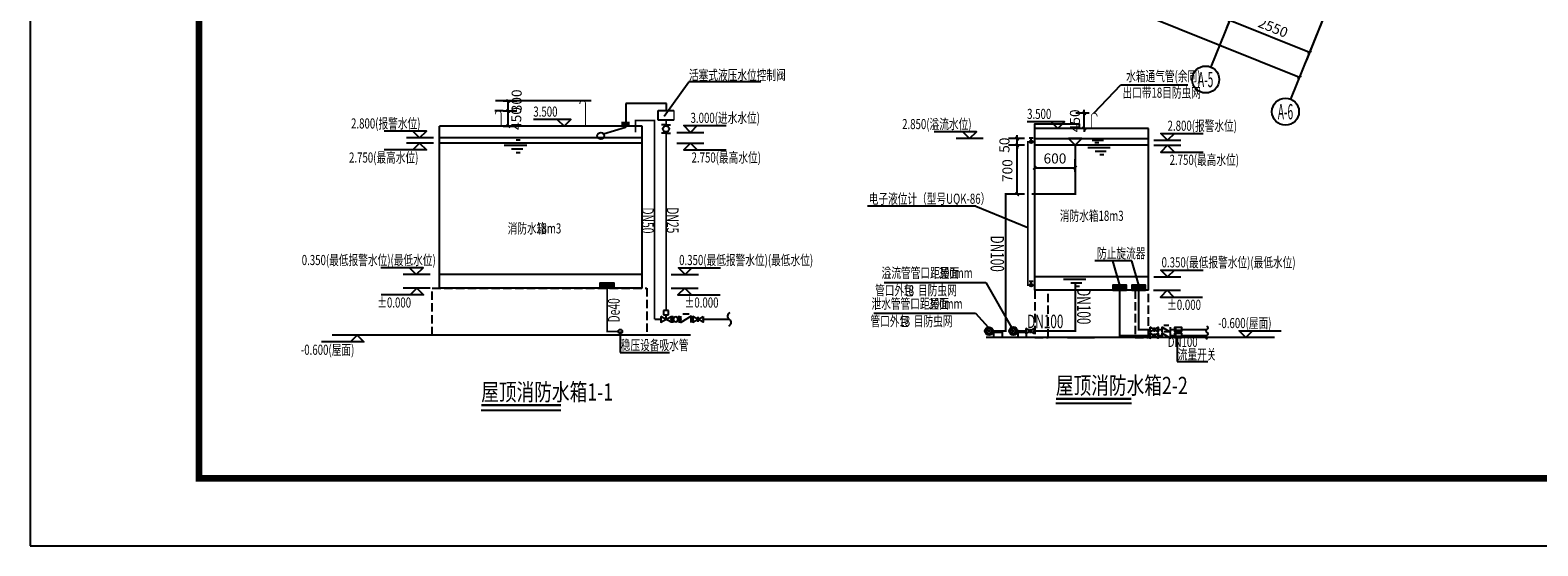
# Model space of a CAD drawing. Extents: x 504893 to 934888, y -192339 to 548923.
# Drawn here: x 675667 to 720311, y 26475 to 41766 of the extents above; entities that cross this region are included whole.
import ezdxf
from ezdxf.enums import TextEntityAlignment as Align

# ---------------------------------------------------------------- set-up
doc = ezdxf.new("R2010")
doc.units = 0
doc.header["$LTSCALE"] = 1000
doc.header["$MEASUREMENT"] = 0
doc.linetypes.add('CONTINOUS', pattern=[0])
doc.linetypes.add('DASH', pattern=[0.35, 0.25, -0.1])
for name, color, linetype in [('AXIS', 3, 'Continuous'), ('AXIS_TEXT', 7, 'Continuous'), ('EQUIP_污水', 7, 'Continuous'), ('EQUIP_消火栓', 7, 'Continuous'), ('EQUIP_管件', 7, 'Continuous'), ('EQUIP_阀门', 7, 'Continuous'), ('P_LS_', 6, 'Continuous'), ('P_PS_GJ', 7, 'Continuous'), ('P_PS_GJ_BZ', 3, 'Continuous'), ('PIPE-废水', 31, 'DASH'), ('PIPE-给水', 3, 'Continuous'), ('PUB_TITLE', 4, 'Continuous'), ('TEXT_废水', 7, 'Continuous'), ('TEXT_给水', 7, 'Continuous'), ('TWT_DIM', 3, 'Continuous'), ('TWT_LEAD', 3, 'Continuous'), ('TWT_SYMB', 3, 'Continuous'), ('VALVE_喷淋', 7, 'Continuous'), ('VALVE_给水', 7, 'Continuous'), ('VPIPE-喷淋', 6, 'Continuous'), ('WALL', 2, 'Continuous'), ('单线', 255, 'CONTINOUS')]:
    doc.layers.add(name, color=color, linetype=linetype)
doc.styles.add('_TCH_AXIS', font='COMPLEX', dxfattribs={"bigfont": 'GBCBIG'})
doc.styles.add('_TCH_DIM_T3', font='SIMPLEX', dxfattribs={"width": 0.705882, "bigfont": 'GBCBIG'})
doc.styles.add('_TWT_PIPEDN', font='SIMPLEX', dxfattribs={"width": 0.8, "height": 3.5, "bigfont": 'HZTXT'})
doc.styles.add('_TWT_WELL', font='SIMPLEX', dxfattribs={"width": 0.8, "height": 3.5, "bigfont": 'HZTXT'})
doc.styles.add('COMPLEX', font='COMPLEX')
doc.styles.add('HZ', font='txt', dxfattribs={"width": 0.7, "height": 5, "bigfont": 'STF:宋体'})
doc.styles.add('SDBZ', font='romand.shx', dxfattribs={"width": 0.7, "bigfont": 'hztxt.shx'})
doc.dimstyles.new('_TCH_ARCH&&100', dxfattribs={"dimtxt": 297.5, "dimasz": 100, "dimexe": 250, "dimexo": 300, "dimgap": 126.25, "dimtad": 1, "dimdec": 0, "dimzin": 0, "dimdsep": 46, "dimtxsty": '_TCH_DIM_T3', "dimblk": 'ARCHTICK', "dimcen": 0.09, "dimclrt": 7, "dimazin": 2, "dimtfac": 1, "dimtdec": 0, "dimtix": 1, "dimtmove": 2, "dimatfit": 3, "dimfxl": 0, "dimtolj": 1, "dimtzin": 0, "dimarcsym": 0})

# ---------------------------------------------------------------- blocks, each defined once
blk = doc.blocks.new('_ArchTick')
at = {"color": 0, "linetype": 'ByBlock', "const_width": 0.4}
blk.add_lwpolyline([(-0.5, -0.5), (0.5, 0.5)], dxfattribs=at)
blk = doc.blocks.new('*D471')
at = {"layer": 'Defpoints', "color": 0, "transparency": 16777216}
for p in [(689374, 39370, 120), (689823, 39370), (689374, 38920, 120)]:
    blk.add_point(p, dxfattribs=at)
at = {"layer": 'TWT_DIM', "color": 0, "lineweight": -2, "transparency": 16777216}
for p, q in [((689674, 39370), (690073, 39370)), ((689823, 38920), (689823, 39370)), ((689674, 38920), (690073, 38920))]:
    blk.add_line(p, q, dxfattribs=at)
at = {"layer": 'TWT_DIM', "color": 0, "lineweight": -2, "transparency": 16777216, "xscale": 100, "yscale": 100, "zscale": 100}
for p, rotation in [((689823, 39370), 90), ((689823, 38920), 270)]:
    blk.add_blockref('_ArchTick', p, dxfattribs=dict(at, rotation=rotation))
at = {"layer": 'TWT_DIM', "color": 7, "transparency": 16777216, "insert": (690061, 39145), "char_height": 297.5, "attachment_point": 5, "rotation": 90, "style": '_TCH_DIM_T3'}
blk.add_mtext('\\A1;450', dxfattribs=at)
blk = doc.blocks.new('*D472')
at = {"layer": 'Defpoints', "color": 0, "transparency": 16777216}
for p in [(689374, 39669, 120), (689374, 39370, 120), (689823, 39669)]:
    blk.add_point(p, dxfattribs=at)
at = {"layer": 'TWT_DIM', "color": 0, "lineweight": -2, "transparency": 16777216}
for p, q in [((689674, 39669), (690073, 39669)), ((689674, 39370), (690073, 39370)), ((689823, 39370), (689823, 39669))]:
    blk.add_line(p, q, dxfattribs=at)
at = {"layer": 'TWT_DIM', "color": 0, "lineweight": -2, "transparency": 16777216, "xscale": 100, "yscale": 100, "zscale": 100}
for p, rotation in [((689823, 39669), 90), ((689823, 39370), 270)]:
    blk.add_blockref('_ArchTick', p, dxfattribs=dict(at, rotation=rotation))
at = {"layer": 'TWT_DIM', "color": 7, "transparency": 16777216, "insert": (690073, 39669), "char_height": 297.5, "attachment_point": 5, "rotation": 90, "style": '_TCH_DIM_T3'}
blk.add_mtext('\\A1;300', dxfattribs=at)
blk = doc.blocks.new('$TwtSys$00000133')
for p, q in [((28, 3), (-130, 161)), ((-129, 101), (32, 263)), ((-94, 39), (94, 228)), ((94, 39), (-94, 228)), ((129, 101), (-32, 263)), ((-28, 3), (130, 161))]:
    blk.add_line(p, q)
blk.add_circle((0, 133), 133)
blk = doc.blocks.new('*D473')
at = {"layer": 'Defpoints', "color": 0, "transparency": 16777216}
for p in [(704891, 38351), (705412, 38351, 120), (705412, 36901, 120)]:
    blk.add_point(p, dxfattribs=at)
at = {"layer": 'TWT_DIM', "color": 0, "lineweight": -2, "transparency": 16777216}
for p, q in [((705112, 38351), (704641, 38351)), ((704891, 36901), (704891, 38351)), ((705112, 36901), (704641, 36901))]:
    blk.add_line(p, q, dxfattribs=at)
at = {"layer": 'TWT_DIM', "color": 0, "lineweight": -2, "transparency": 16777216, "xscale": 100, "yscale": 100, "zscale": 100}
for p, rotation in [((704891, 38351), 90), ((704891, 36901), 270)]:
    blk.add_blockref('_ArchTick', p, dxfattribs=dict(at, rotation=rotation))
at = {"layer": 'TWT_DIM', "color": 7, "transparency": 16777216, "insert": (704604, 37601), "char_height": 297.5, "attachment_point": 5, "rotation": 90, "style": '_TCH_DIM_T3'}
blk.add_mtext('\\A1;700', dxfattribs=at)
blk = doc.blocks.new('*D474')
at = {"layer": 'Defpoints', "color": 0, "transparency": 16777216}
for p in [(704891, 38551), (705412, 38551, 120), (705412, 38351, 120)]:
    blk.add_point(p, dxfattribs=at)
at = {"layer": 'TWT_DIM', "color": 0, "lineweight": -2, "transparency": 16777216}
for p, q in [((705112, 38551), (704641, 38551)), ((704891, 38551), (704891, 38651)), ((704891, 38351), (704891, 38551)), ((705112, 38351), (704641, 38351)), ((704891, 38351), (704891, 38251))]:
    blk.add_line(p, q, dxfattribs=at)
at = {"layer": 'TWT_DIM', "color": 0, "lineweight": -2, "transparency": 16777216, "xscale": 100, "yscale": 100, "zscale": 100}
for p, rotation in [((704891, 38551), 270), ((704891, 38351), 90)]:
    blk.add_blockref('_ArchTick', p, dxfattribs=dict(at, rotation=rotation))
at = {"layer": 'TWT_DIM', "color": 7, "transparency": 16777216, "insert": (704516, 38355), "char_height": 297.5, "attachment_point": 5, "rotation": 90, "style": '_TCH_DIM_T3'}
blk.add_mtext('\\A1;50', dxfattribs=at)
blk = doc.blocks.new('*D475')
at = {"layer": 'Defpoints', "color": 0, "transparency": 16777216}
for p in [(706612, 37686), (705412, 37262, 120), (706612, 37262, 120)]:
    blk.add_point(p, dxfattribs=at)
at = {"layer": 'TWT_DIM', "color": 0, "lineweight": -2, "transparency": 16777216}
for p, q in [((705412, 37562), (705412, 37936)), ((705412, 37686), (706612, 37686)), ((706612, 37562), (706612, 37936))]:
    blk.add_line(p, q, dxfattribs=at)
at = {"layer": 'TWT_DIM', "color": 0, "lineweight": -2, "transparency": 16777216, "xscale": 100, "yscale": 100, "zscale": 100, "rotation": 180}
blk.add_blockref('_ArchTick', (705412, 37686), dxfattribs=at)
at = {"layer": 'TWT_DIM', "color": 0, "lineweight": -2, "transparency": 16777216, "xscale": 100, "yscale": 100, "zscale": 100}
blk.add_blockref('_ArchTick', (706612, 37686), dxfattribs=at)
at = {"layer": 'TWT_DIM', "color": 7, "transparency": 16777216, "insert": (706012, 37961), "char_height": 297.5, "attachment_point": 5, "style": '_TCH_DIM_T3'}
blk.add_mtext('\\A1;600', dxfattribs=at)
blk = doc.blocks.new('$VALVE$00000296')
for points in [[(-125, 72), (-125, -72), (125, 72), (125, -72), (-125, 72)], [(0, 60), (0, -64)]]:
    blk.add_lwpolyline(points)
for p in [(-125, 0), (125, 0)]:
    blk.add_point(p)
blk = doc.blocks.new('$VALVE$00000315')
blk.add_line((-75, 125), (75, 125))
blk.add_lwpolyline([(-125, -75), (-125, 75), (125, -75), (125, 75)])
for p in [(-125, 0), (125, 0)]:
    blk.add_point(p)
blk.add_solid([(0, 125), (0, 150), (75, 125)])
blk = doc.blocks.new('$TwtSys$00000132')
at = {"elevation": 0}
blk.add_lwpolyline([(7, -101, -0.575183), (0, 0, 0.604745), (-11, 101, 16.924828)], format="xyb", dxfattribs=at)
blk = doc.blocks.new('$VALVE$00000447')
for p, q in [((-82, 0), (-82, 90)), ((-82, 0), (-82, -90)), ((82, 0), (82, 90)), ((82, 0), (82, -90))]:
    blk.add_line(p, q)
blk.add_circle((0, 0), 60.1)
for p in [(-82, 0), (82, 0)]:
    blk.add_point(p)
blk = doc.blocks.new('$VALVE$00000299')
for p, q in [((64, 215), (-64, 215)), ((-64, 215), (-64, 110)), ((-64, 110), (0, 110)), ((0, 110), (64, 110)), ((0, 0), (0, 110)), ((64, 110), (64, 215))]:
    blk.add_line(p, q)
blk.add_lwpolyline([(-125, 72), (-125, -72), (125, 72), (125, -72), (-125, 72)])
for p in [(-125, 0), (125, 0)]:
    blk.add_point(p)
at = {"style": 'HZ', "width": 1.570571}
blk.add_text('T', height=70, dxfattribs=at).set_placement((-41, 127), (37, 127), align=Align.FIT)
blk = doc.blocks.new('*D476')
at = {"layer": 'Defpoints', "color": 0, "transparency": 16777216}
for p in [(706879, 39301), (707328, 39301, 120), (707328, 38852, 120)]:
    blk.add_point(p, dxfattribs=at)
at = {"layer": 'TWT_DIM', "color": 0, "lineweight": -2, "transparency": 16777216}
for p, q in [((707028, 39301), (706629, 39301)), ((706879, 39301), (706879, 39401)), ((706879, 38852), (706879, 39301)), ((707028, 38852), (706629, 38852)), ((706879, 38852), (706879, 38752))]:
    blk.add_line(p, q, dxfattribs=at)
at = {"layer": 'TWT_DIM', "color": 0, "lineweight": -2, "transparency": 16777216, "xscale": 100, "yscale": 100, "zscale": 100}
for p, rotation in [((706879, 39301), 270), ((706879, 38852), 90)]:
    blk.add_blockref('_ArchTick', p, dxfattribs=dict(at, rotation=rotation))
at = {"layer": 'TWT_DIM', "color": 7, "transparency": 16777216, "insert": (706604, 39077), "char_height": 297.5, "attachment_point": 5, "rotation": 90, "style": '_TCH_DIM_T3'}
blk.add_mtext('\\A1;450', dxfattribs=at)
blk = doc.blocks.new('11111111111111')
at = {"layer": '单线'}
for p, q in [((250359, -253365), (250359, -253512)), ((250359, -253512), (250417, -253512))]:
    blk.add_line(p, q, dxfattribs=at)
blk.add_lwpolyline([(250328, -253328), (250445, -253328), (250445, -253554), (250328, -253554)], close=True, dxfattribs=at)
blk = doc.blocks.new('$VALVE$00000497')
for p, q in [((78, 138), (-78, 138)), ((0, 50), (0, 138))]:
    blk.add_line(p, q)
at = {"const_width": 49.6}
blk.add_lwpolyline([(25, 0, 1), (-25, 0, 1)], format="xyb", close=True, dxfattribs=at)
blk.add_circle((0, 0), 50)
blk = doc.blocks.new('*D1428')
at = {"layer": 'AXIS', "color": 0, "lineweight": -2, "transparency": 16777216}
for p, q in [((712010, 44104), (711092, 41832)), ((714374, 43148), (713456, 40877)), ((711186, 42064), (713550, 41109))]:
    blk.add_line(p, q, dxfattribs=at)
at = {"layer": 'Defpoints', "color": 0, "transparency": 16777216}
for p in [(712122, 44382), (714486, 43427), (713550, 41109)]:
    blk.add_point(p, dxfattribs=at)
at = {"layer": 'AXIS', "color": 0, "lineweight": -2, "transparency": 16777216, "xscale": 100, "yscale": 100, "zscale": 100}
for p, rotation in [((711186, 42064), 157.9999999999999), ((713550, 41109), 337.9999999999999)]:
    blk.add_blockref('_ArchTick', p, dxfattribs=dict(at, rotation=rotation))
at = {"layer": 'AXIS', "color": 7, "transparency": 16777216, "insert": (712471, 41841), "char_height": 297.5, "attachment_point": 5, "rotation": 338, "style": '_TCH_DIM_T3'}
blk.add_mtext('\\A1;2550', dxfattribs=at)
blk = doc.blocks.new('*D1429')
at = {"layer": 'AXIS', "color": 0, "lineweight": -2, "transparency": 16777216}
for p, q in [((698612, 49517), (697394, 46503)), ((697488, 46735), (713250, 40367)), ((714374, 43148), (713157, 40135))]:
    blk.add_line(p, q, dxfattribs=at)
at = {"layer": 'Defpoints', "color": 0, "transparency": 16777216}
for p in [(698724, 49795), (714486, 43427), (713250, 40367)]:
    blk.add_point(p, dxfattribs=at)
at = {"layer": 'AXIS', "color": 0, "lineweight": -2, "transparency": 16777216, "xscale": 100, "yscale": 100, "zscale": 100}
for p, rotation in [((697488, 46735), 158.0000000000002), ((713250, 40367), 338.0000000000002)]:
    blk.add_blockref('_ArchTick', p, dxfattribs=dict(at, rotation=rotation))
at = {"layer": 'AXIS', "color": 7, "transparency": 16777216, "insert": (705472, 43806), "char_height": 297.5, "attachment_point": 5, "rotation": 338, "style": '_TCH_DIM_T3'}
blk.add_mtext('\\A1;17000', dxfattribs=at)
blk = doc.blocks.new('_AXISO')
blk.add_circle((0, 0), 0.5)
at = {"layer": 'AXIS_TEXT', "style": 'COMPLEX', "width": 1.041667}
blk.add_attdef('A', text='', height=0.56, dxfattribs=at).set_placement((-0.25, -0.28), (0.25, -0.28), align=Align.FIT)

msp = doc.modelspace()

# ---------------------------------------------------------------- hatches: boundary and pattern name
at = {"layer": 'PIPE-废水', "linetype": 'DASH', "extrusion": (6.15347e-22, -3.90564e-08, 1)}
for points in [[(704551.9, 36907.1), (704551.9, 36937.1), (704521.9, 36937.1)], [(704551.9, 36907.1), (704521.9, 36907.1), (704521.9, 36937.1)], [(706611.9, 36907.1), (706641.9, 36907.1), (706641.9, 36877.1)], [(706611.9, 36907.1), (706611.9, 36877.1), (706641.9, 36877.1)], [(706611.9, 32844.8), (706641.9, 32844.8), (706641.9, 32814.8)], [(706611.9, 32844.8), (706611.9, 32814.8), (706641.9, 32814.8)]]:
    msp.add_hatch(color=256, dxfattribs=at).paths.add_polyline_path(points)
at = {"layer": 'PIPE-废水', "linetype": 'Continuous', "extrusion": (6.15347e-22, -3.90564e-08, 1)}
for points in [[(704551.9, 32842.9), (704581.9, 32842.9), (704581.9, 32812.9)], [(704551.9, 32842.9), (704551.9, 32812.9), (704581.9, 32812.9)]]:
    msp.add_hatch(color=256, dxfattribs=at).paths.add_polyline_path(points)
at = {"layer": 'PIPE-给水', "linetype": 'Continuous', "extrusion": (1.60385e-20, -3.90564e-08, 1)}
for points in [[(693587.1, 39088.1), (693587.1, 39113.1), (693562.1, 39113.1)], [(693587.1, 39088.1), (693562.1, 39088.1), (693562.1, 39113.1)], [(694156.3, 39088.1), (694156.3, 39113.1), (694181.3, 39113.1)], [(694156.3, 39088.1), (694181.3, 39088.1), (694181.3, 39113.1)]]:
    msp.add_hatch(color=256, dxfattribs=at).paths.add_polyline_path(points)
at = {"layer": 'PIPE-给水', "linetype": 'Continuous', "extrusion": (2.42948e-19, -3.90564e-08, 1)}
for points in [[(705206.6, 38451.2), (705181.6, 38451.2), (705181.6, 38476.2)], [(705206.6, 38451.2), (705206.6, 38476.2), (705181.6, 38476.2)]]:
    msp.add_hatch(color=256, dxfattribs=at).paths.add_polyline_path(points)
at = {"layer": 'PIPE-给水', "linetype": 'Continuous', "extrusion": (2.67828e-19, -3.90564e-08, 1)}
for points in [[(705206.6, 34204.3), (705206.6, 34179.3), (705181.6, 34179.3)], [(705206.6, 34204.3), (705181.6, 34204.3), (705181.6, 34179.3)]]:
    msp.add_hatch(color=256, dxfattribs=at).paths.add_polyline_path(points)
at = {"layer": 'PIPE-给水', "linetype": 'Continuous', "extrusion": (6.15347e-22, -3.90564e-08, 1)}
for points in [[(692750.8, 32832.7), (692725.8, 32832.7), (692725.8, 32807.7)], [(692750.8, 32832.7), (692750.8, 32807.7), (692725.8, 32807.7)]]:
    msp.add_hatch(color=256, dxfattribs=at).paths.add_polyline_path(points)
at = {"layer": 'PIPE-给水', "linetype": 'Continuous', "extrusion": (-6.15347e-22, -3.90564e-08, 1)}
for points in [[(692750.8, 32832.7), (692775.8, 32832.7), (692775.8, 32807.7)], [(692750.8, 32832.7), (692750.8, 32807.7), (692775.8, 32807.7)]]:
    msp.add_hatch(color=256, dxfattribs=at).paths.add_polyline_path(points)
at = {"layer": 'VPIPE-喷淋', "linetype": 'Continuous', "extrusion": (1.60385e-20, -3.90564e-08, 1)}
for points in [[(707929.1, 32889), (707899.1, 32889), (707899.1, 32859)], [(707929.1, 32889), (707929.1, 32859), (707899.1, 32859)], [(707929.1, 32709.1), (707899.1, 32709.1), (707899.1, 32679.1)], [(707929.1, 32709.1), (707929.1, 32679.1), (707899.1, 32679.1)], [(708491.4, 32889), (708461.4, 32889), (708461.4, 32859)], [(708491.4, 32889), (708491.4, 32859), (708461.4, 32859)], [(708491.4, 32709.1), (708461.4, 32709.1), (708461.4, 32679.1)], [(708491.4, 32709.1), (708491.4, 32679.1), (708461.4, 32679.1)]]:
    msp.add_hatch(color=256, dxfattribs=at).paths.add_polyline_path(points)

# ---------------------------------------------------------------- linework, layer by layer
at = {"color": 3}
for p, q in [((689673.9, 39369.6, 120.1), (689429.5, 39369.6, 120.1)), ((692283.5, 39669.3, 120.1), (689448, 39669.3, 120.1))]:
    msp.add_line(p, q, dxfattribs=at)
for p, q in [((694506.8, 39588.6, 0), (693300.7, 39588.6, 0)), ((693300.7, 39588.6, 0), (693300.7, 39022, 0)), ((694265.2, 39380.8, 0), (694726.9, 39380.8, 0)), ((694265.2, 39095.7, 0), (694265.2, 39380.8, 0)), ((694506.8, 39375.3, 0), (694506.8, 39588.6, 0)), ((693297.6, 38879.9, 0), (692646.8, 38685.1, 0)), ((693410.7, 39022, 0), (693178.2, 39022, 0)), ((693410.7, 38979.4, 0), (693178.2, 38979.4, 0)), ((693297.6, 38979.4, 0), (693297.6, 38879.9, 0)), ((694726.9, 39095.7, 0), (694265.2, 39095.7, 0)), ((703669.9, 36546.5, 0), (705206.6, 35909.4, 0))]:
    msp.add_line(p, q)
at = {"extrusion": (-1.23311e-20, -3.90596e-08, 1), "elevation": 120.1}
msp.add_lwpolyline([(706726.9, 38851.7), (705411.9, 38851.7), (705411.9, 38991.8), (706726.9, 38991.8)], close=True, dxfattribs=at)
at = {"extrusion": (1.23311e-20, -3.90596e-08, 1), "elevation": 120.1}
for points in [[(704203.1, 32810.7), (704445.6, 32810.7), (704445.6, 32651.7), (704203.1, 32651.7)], [(704917.7, 32810.7), (705160.2, 32810.7), (705160.2, 32651.7), (704917.7, 32651.7)]]:
    msp.add_lwpolyline(points, close=True, dxfattribs=at)
msp.add_circle((692561.1, 38633.8, -120), 99.8)
at = {"layer": 'AXIS', "color": 251}
for p, q in [((712122.1, 44381.9), (710623.7, 40673.2)), ((714486.4, 43426.6), (712988, 39717.9))]:
    msp.add_line(p, q, dxfattribs=at)
at = {"layer": 'EQUIP_消火栓'}
for p, q in [((703669.9, 36546.5, 0), (700465.6, 36546.5, 0)), ((692546.6, 34120, 120.1), (692546.6, 34272.9, 120.1)), ((692597.7, 34120, 120.1), (692597.7, 34272.9, 120.1)), ((692648.7, 34120, 120.1), (692648.7, 34272.9, 120.1)), ((692699.7, 34120, 120.1), (692699.7, 34272.9, 120.1)), ((692750.7, 34120, 120.1), (692750.7, 34272.9, 120.1)), ((692801.8, 34120, 120.1), (692801.8, 34272.9, 120.1)), ((692852.8, 34120, 120.1), (692852.8, 34272.9, 120.1)), ((692903.8, 34120, 120.1), (692903.8, 34272.9, 120.1)), ((700951.9, 34287.8, 240.1), (703962.3, 34287.8, 240.1)), ((703962.3, 34287.8, 240.1), (704729.3, 32954.2, 240.1)), ((707776, 34051.7, 120), (707776, 34204.7, 120)), ((707827.1, 34051.7, 120), (707827.1, 34204.7, 120)), ((707878.1, 34051.7, 120), (707878.1, 34204.7, 120)), ((707929.1, 34051.7, 120), (707929.1, 34204.7, 120)), ((707980.2, 34051.7, 120), (707980.2, 34204.7, 120)), ((708031.2, 34051.7, 120), (708031.2, 34204.7, 120)), ((708082.2, 34051.7, 120), (708082.2, 34204.7, 120)), ((708133.2, 34051.7, 120), (708133.2, 34204.7, 120)), ((708338.3, 34051.7, 120), (708338.3, 34204.7, 120)), ((708389.4, 34051.7, 120), (708389.4, 34204.7, 120)), ((708440.4, 34051.7, 120), (708440.4, 34204.7, 120)), ((708491.4, 34051.7, 120), (708491.4, 34204.7, 120)), ((708542.4, 34051.7, 120), (708542.4, 34204.7, 120)), ((708593.5, 34051.7, 120), (708593.5, 34204.7, 120)), ((708644.5, 34051.7, 120), (708644.5, 34204.7, 120)), ((708695.5, 34051.7, 120), (708695.5, 34204.7, 120)), ((700652.6, 33374.3, 240.1), (703663.1, 33374.3, 240.1)), ((703663.1, 33374.3, 240.1), (704034.1, 32960.3, 240.1)), ((712510.4, 32651.7, 120), (703976.7, 32651.7, 120))]:
    msp.add_line(p, q, dxfattribs=at)
at = {"layer": 'EQUIP_消火栓', "linetype": 'DASH', "extrusion": (2.77556e-20, -3.90596e-08, 1), "elevation": 120.1}
msp.add_lwpolyline([(687574.3, 34120), (693923.9, 34120), (693923.9, 32720), (687574.3, 32720)], close=True, dxfattribs=at)
at = {"layer": 'EQUIP_消火栓', "extrusion": (-1.23311e-20, -3.90596e-08, 1), "elevation": 0}
msp.add_lwpolyline([(692954.9, 34120), (692546.6, 34120), (692546.6, 34272.9), (692954.9, 34272.9)], close=True, dxfattribs=at)
at = {"layer": 'EQUIP_消火栓', "linetype": 'DASH', "extrusion": (-2.77556e-20, -3.90596e-08, 1), "elevation": 0}
for points in [[(705809.6, 34051.7), (705411.9, 34051.7), (705411.9, 32651.7), (705809.6, 32651.7)], [(708780.3, 34051.7), (708382.7, 34051.7), (708382.7, 32651.7), (708780.3, 32651.7)]]:
    msp.add_lwpolyline(points, close=True, dxfattribs=at)
at = {"layer": 'EQUIP_消火栓', "extrusion": (2.77556e-20, -3.90596e-08, 1), "elevation": 0}
for points in [[(707725, 34051.7), (708133.2, 34051.7), (708133.2, 34204.7), (707725, 34204.7)], [(708287.3, 34051.7), (708695.5, 34051.7), (708695.5, 34204.7), (708287.3, 34204.7)]]:
    msp.add_lwpolyline(points, close=True, dxfattribs=at)
at = {"layer": 'EQUIP_消火栓'}
msp.add_circle((693141.2, 32832.7, 0), 60.3, dxfattribs=at)
at = {"layer": 'P_LS_', "extrusion": (-2.77556e-20, -3.90596e-08, 1), "const_width": 25, "elevation": 0}
for points in [[(689443.1, 39273.3, -1.0730001), (689613.5, 39283, -1.0730001)], [(691943.1, 39575.8, -1.0730001), (692113.5, 39585.5, -1.0730001)]]:
    msp.add_lwpolyline(points, format="xyb", dxfattribs=at)
for points in [[(692113.5, 38920), (692113.5, 39585.5)], [(689613.5, 38920), (689613.5, 39283)]]:
    msp.add_lwpolyline(points, dxfattribs=at)
at = {"layer": 'P_LS_', "extrusion": (-1.23311e-20, -3.90596e-08, 1), "const_width": 25, "elevation": 0}
msp.add_lwpolyline([(707259.1, 39205, 1.0730001), (707088.7, 39214.7, 1.0730001)], format="xyb", dxfattribs=at)
msp.add_lwpolyline([(707088.7, 38851.7), (707088.7, 39214.7)], dxfattribs=at)
at = {"layer": 'P_PS_GJ', "linetype": 'ByBlock'}
for p, q in [((687788.4, 34120, 120.1), (687788.4, 38920, 120.1)), ((693788.4, 38920, 120.1), (687788.4, 38920, 120.1)), ((693788.4, 34120, 120.1), (693788.4, 38920, 120.1)), ((705411.9, 34051.7, 120), (705411.9, 38851.7, 120)), ((708780.3, 38851.7, 120), (705411.9, 38851.7, 120)), ((705411.9, 34051.7, 120), (705411.9, 38851.7, 120)), ((708780.3, 34051.7, 120), (708780.3, 38851.7, 120)), ((693788.4, 38570.1, 120.1), (687788.4, 38570.1, 120.1)), ((693788.4, 38419.4, 120.1), (687788.4, 38419.4, 120.1)), ((690252.2, 38572.6, 120.1), (689923.1, 38572.6, 120.1)), ((690179, 38504.3, 120.1), (690060.2, 38504.3, 120.1)), ((705413.3, 38551.2, 120), (708780.3, 38551.2, 120)), ((707116.9, 38504.3, 120), (707446, 38504.3, 120)), ((707190, 38436, 120), (707308.9, 38436, 120)), ((690371, 38342.3, 120.1), (689703.7, 38342.3, 120.1)), ((690252.2, 38232.6, 120.1), (689923.1, 38232.6, 120.1)), ((690179, 38132.1, 120.1), (690060.2, 38132.1, 120.1)), ((708780.3, 38351.2, 120), (705411.9, 38351.2, 120)), ((707650.6, 38274, 120), (706983.2, 38274, 120)), ((707531.7, 38164.4, 120), (707202.6, 38164.4, 120)), ((707458.6, 38063.9, 120), (707339.8, 38063.9, 120)), ((693788.4, 34520, 120.1), (687788.4, 34520, 120.1)), ((708780.3, 34451.7, 120), (705411.9, 34451.7, 120)), ((693788.4, 34120, 120.1), (687788.4, 34120, 120.1)), ((708780.3, 34051.7, 0), (705411.9, 34051.7, 120)), ((706930, 34374.6, 120), (706262.6, 34374.6, 120)), ((706811.1, 34264.9, 120), (706482, 34264.9, 120)), ((706738, 34164.4, 120), (706619.2, 34164.4, 120)), ((695215.6, 32720, 120.1), (684608.5, 32720, 120.1))]:
    msp.add_line(p, q, dxfattribs=at)
at = {"layer": 'P_PS_GJ_BZ'}
for p, q in [((687607.3, 38570.1, 120.1), (686807.3, 38570.1, 120.1)), ((687607.3, 38419.4, 120.1), (686807.3, 38419.4, 120.1)), ((694813.4, 38734.8, 0), (695613.4, 38734.8, 0)), ((694813.4, 38419.4, 0), (695613.4, 38419.4, 0)), ((703886, 38551.2, 240.1), (703086, 38551.2, 240.1)), ((708938.6, 38501.9, 120), (709738.6, 38501.9, 120)), ((708938.6, 38351.2, 120), (709738.6, 38351.2, 120)), ((687510.1, 34520, 120.1), (686710.1, 34520, 120.1)), ((694652.6, 34520, 0), (695452.6, 34520, 0)), ((708938.6, 34451.7, 120), (709738.6, 34451.7, 120)), ((687514.9, 34120, 120.1), (686714.9, 34120, 120.1)), ((694647.8, 34120, 0), (695447.8, 34120, 0)), ((708933.8, 34051.7, 120), (709733.8, 34051.7, 120)), ((706378.7, 32651.7, 120), (707178.7, 32651.7, 120))]:
    msp.add_line(p, q, dxfattribs=at)
at = {"layer": 'P_PS_GJ_BZ', "extrusion": (-2.77556e-20, -3.90596e-08, 1), "elevation": 0}
for points in [[(691275.5, 39120), (691475.4, 38920), (691675.4, 39120), (690571.5, 39120)], [(709547.2, 38701.8), (709347.2, 38501.9), (709147.2, 38701.8), (710397.2, 38701.8)], [(709547.2, 38151.2), (709347.2, 38351.2), (709147.2, 38151.2), (710397.2, 38151.2)], [(709547.2, 34651.7), (709347.2, 34451.7), (709147.2, 34651.7), (710397.2, 34651.7)], [(709533.8, 33851.8), (709333.8, 34051.7), (709133.8, 33851.8), (710383.8, 33851.8)], [(685147.9, 32520), (685347.9, 32720), (685547.8, 32520), (684297.8, 32520)]]:
    msp.add_lwpolyline(points, dxfattribs=at)
at = {"layer": 'P_PS_GJ_BZ', "extrusion": (2.77556e-20, -3.90596e-08, 1), "elevation": -120}
for points in [[(695422, 38934.7), (695222.1, 38734.8), (695022.1, 38934.7), (696272.1, 38934.7)], [(695422, 38219.5), (695222.1, 38419.4), (695022.1, 38219.5), (696272.1, 38219.5)], [(695261.2, 34720), (695061.2, 34520), (694861.3, 34720), (696111.3, 34720)], [(695247.8, 33920), (695047.8, 34120), (694847.8, 33920), (696097.8, 33920)]]:
    msp.add_lwpolyline(points, dxfattribs=at)
at = {"layer": 'P_PS_GJ_BZ', "extrusion": (-1.23311e-20, -3.90596e-08, 1), "elevation": 0}
for points in [[(705896.7, 39051.7), (706096.7, 38851.7), (706296.7, 39051.7), (705192.8, 39051.7)], [(686998.7, 38770.1), (687198.7, 38570.1), (687398.6, 38770.1), (686148.6, 38770.1)], [(686998.7, 38219.5), (687198.7, 38419.4), (687398.6, 38219.5), (686148.6, 38219.5)], [(686901.5, 34720), (687101.4, 34520), (687301.4, 34720), (686051.4, 34720)], [(686914.9, 33920), (687114.9, 34120), (687314.8, 33920), (686064.8, 33920)], [(711861.5, 32851.7), (711661.5, 32651.7), (711461.6, 32851.7), (712711.6, 32851.7)]]:
    msp.add_lwpolyline(points, dxfattribs=at)
at = {"layer": 'P_PS_GJ_BZ', "extrusion": (1.23311e-20, -3.90596e-08, 1), "elevation": 120.1}
msp.add_lwpolyline([(703286, 38751.2), (703486, 38551.2), (703686, 38751.2), (702436, 38751.2)], dxfattribs=at)
at = {"layer": 'PIPE-废水', "linetype": 'DASH', "extrusion": (1.23311e-20, -3.90596e-08, 1), "const_width": 60, "elevation": 120.1}
for points in [[(706611.9, 38351.2), (706611.9, 36907.1)], [(704551.9, 36907.1), (704551.9, 33164.3)], [(705081.6, 36907.1), (704551.9, 36907.1)], [(706611.9, 36907.1), (705320.1, 36907.1)], [(706611.9, 34251.7), (706611.9, 32844.8)], [(705150.6, 32844.8), (704898.5, 32844.8)], [(706611.9, 32844.8), (705400.6, 32844.8)]]:
    msp.add_lwpolyline(points, dxfattribs=at)
at = {"layer": 'PIPE-废水', "linetype": 'Continuous', "extrusion": (1.23311e-20, -3.90596e-08, 1), "const_width": 60, "elevation": 120.1}
for points in [[(704551.9, 33164.3), (704551.9, 32842.9)], [(704551.9, 32842.9), (704179, 32842.9)]]:
    msp.add_lwpolyline(points, dxfattribs=at)
at = {"layer": 'PIPE-给水', "linetype": 'Continuous', "extrusion": (2.77556e-20, -3.90596e-08, 1), "elevation": -120}
for points, const_width in [([(693587.1, 39088.1), (693587.1, 38731.8)], 50), ([(694156.3, 39088.1), (693587.1, 39088.1)], 50), ([(694156.3, 33191.8), (694156.3, 39088.1)], 50), ([(694496, 38960.6), (694496, 39095.7)], 50), ([(694496, 33449.9), (694496, 38715)], 50), ([(694156.3, 33191.8), (694346, 33191.8)], 60), ([(694646.1, 33191.8), (694683.1, 33191.8)], 50), ([(694879.6, 33191.8), (694938, 33191.8)], 50), ([(695238, 33191.8), (695291.6, 33191.8)], 50), ([(695591.6, 33191.8), (696368.2, 33191.8)], 50)]:
    msp.add_lwpolyline(points, dxfattribs=dict(at, const_width=const_width))
at = {"layer": 'PIPE-给水', "linetype": 'Continuous', "extrusion": (2.54683e-19, -3.90596e-08, 1), "const_width": 50, "elevation": -120.1}
for points in [[(705206.6, 34204.3), (705206.6, 38451.2)], [(705411.9, 38451.2), (705206.6, 38451.2)]]:
    msp.add_lwpolyline(points, dxfattribs=at)
at = {"layer": 'PIPE-给水', "linetype": 'Continuous', "extrusion": (-1.23311e-20, -3.90596e-08, 1), "const_width": 50, "elevation": 0}
msp.add_lwpolyline([(692750.8, 34185.9), (692750.8, 32832.7)], dxfattribs=at)
at = {"layer": 'PIPE-给水', "linetype": 'Continuous', "extrusion": (2.79566e-19, -3.90596e-08, 1), "const_width": 50, "elevation": -120.1}
msp.add_lwpolyline([(705411.9, 34204.3), (705206.6, 34204.3)], dxfattribs=at)
at = {"layer": 'PIPE-给水', "linetype": 'Continuous', "extrusion": (1.23311e-20, -3.90596e-08, 1), "const_width": 50, "elevation": 0}
msp.add_lwpolyline([(692750.8, 32832.7), (693080.9, 32832.7)], dxfattribs=at)
at = {"layer": 'PUB_TITLE'}
msp.add_lwpolyline([(675667.1, 26474.8), (794467.1, 26474.8), (794467.1, 110474.8), (675667.1, 110474.8)], close=True, dxfattribs=at)
at = {"layer": 'PUB_TITLE', "const_width": 200}
msp.add_lwpolyline([(680667.1, 28474.8), (792467.1, 28474.8), (792467.1, 108474.8), (680667.1, 108474.8)], close=True, dxfattribs=at)
at = {"layer": 'TWT_LEAD', "color": 0}
for p, q in [((694441.9, 39218.9, 0), (695171.3, 40231.9, 0)), ((697302.7, 40231.9, 0), (695171.3, 40231.9, 0)), ((707164.4, 39301.3, 120), (707965.8, 40147.2, 120)), ((707965.8, 40147.2, 120), (709946, 40147.2, 120))]:
    msp.add_line(p, q, dxfattribs=at)
at = {"layer": 'TWT_LEAD'}
for p, q in [((707721.6, 34930.7, 120), (707189.4, 34930.7, 120)), ((708283.9, 34930.7, 120), (707219.4, 34930.7, 120)), ((707929.1, 34204.7, 120), (707721.6, 34930.7, 120)), ((708491.4, 34204.7, 120), (708283.9, 34930.7, 120)), ((693141.2, 32832.7, 120.1), (693140.4, 32208.2, 120.1)), ((709633.8, 32709.1, 120), (709633.3, 31936.7, 120)), ((693140.4, 32208.2, 120.1), (694599.5, 32208.2, 120.1)), ((709633.3, 31936.7, 120), (710540.6, 31936.7, 120))]:
    msp.add_line(p, q, dxfattribs=at)
at = {"layer": 'TWT_SYMB', "extrusion": (1.23311e-20, -3.90596e-08, 1), "const_width": 70, "elevation": 0}
msp.add_lwpolyline([(708277.6, 30836), (706041.1, 30836)], dxfattribs=at)
at = {"layer": 'TWT_SYMB', "extrusion": (-2.77556e-20, -3.90596e-08, 1), "const_width": 70, "elevation": 0}
msp.add_lwpolyline([(689022.1, 30642.5), (691382.2, 30642.5)], dxfattribs=at)
at = {"layer": 'TWT_SYMB', "extrusion": (-2.77556e-20, -3.90596e-08, 1), "elevation": 0}
msp.add_lwpolyline([(689022.1, 30502.5), (691382.2, 30502.5)], dxfattribs=at)
at = {"layer": 'TWT_SYMB', "extrusion": (1.23311e-20, -3.90596e-08, 1), "elevation": 0}
msp.add_lwpolyline([(708277.6, 30696), (706041.1, 30696)], dxfattribs=at)
at = {"layer": 'VPIPE-喷淋', "linetype": 'Continuous', "extrusion": (2.77556e-20, -3.90596e-08, 1), "const_width": 60, "elevation": 0}
for points in [[(707929.1, 34152.9), (707929.1, 32709.1)], [(708491.4, 34152.9), (708491.4, 32889)], [(707929.1, 32709.1), (708820.5, 32709.1)], [(708491.4, 32889), (708820.5, 32889)], [(709070.5, 32889), (709181.6, 32889)], [(709070.5, 32709.1), (709181.6, 32709.1)], [(709431.6, 32889), (709547.3, 32889)], [(709431.6, 32709.1), (709547.3, 32709.1)], [(709773.5, 32889), (710508.8, 32889)], [(709773.5, 32709.1), (710508.8, 32709.1)]]:
    msp.add_lwpolyline(points, dxfattribs=at)
at = {"layer": 'WALL', "color": 0, "lineweight": 20}
msp.add_line((694726.9, 39380.8, 0), (694726.9, 39095.7, 0), dxfattribs=at)
at = {"layer": 'WALL', "ltscale": 100}
for p, q in [((706611.9, 38351.2, 240.1), (706411.9, 38551.2, 240.1)), ((706811.9, 38551.2, 240.1), (706411.9, 38551.2, 240.1)), ((706611.9, 38351.2, 240.1), (706811.9, 38551.2, 240.1))]:
    msp.add_line(p, q, dxfattribs=at)

# ---------------------------------------------------------------- block references
at = {"layer": 'AXIS', "color": 251}
ref = msp.add_blockref('_AXISO', (710473.8, 40302.3), dxfattribs=dict(at, xscale=800, yscale=800, zscale=800))
ref.add_attrib('A', 'A-5', dxfattribs={"layer": 'AXIS_TEXT', "color": 251, "height": 452.55, "style": '_TCH_AXIS', "width": 0.344262}).set_placement((710247.6, 40076), (710700.1, 40076), align=Align.FIT)
ref = msp.add_blockref('_AXISO', (712838.1, 39347), dxfattribs=dict(at, xscale=800, yscale=800, zscale=800))
ref.add_attrib('A', 'A-6', dxfattribs={"layer": 'AXIS_TEXT', "color": 251, "height": 452.55, "style": '_TCH_AXIS', "width": 0.344262}).set_placement((712611.9, 39120.8), (713064.4, 39120.8), align=Align.FIT)
at = {"layer": 'EQUIP_污水', "extrusion": (1.60385e-20, -3.90564e-08, 1), "xscale": -1, "yscale": -1}
for p in [(710508.8, 32889, 0), (710508.8, 32709.1, 0)]:
    msp.add_blockref('$TwtSys$00000132', p, dxfattribs=at)
at = {"layer": 'EQUIP_管件', "extrusion": (1.60385e-20, -3.90564e-08, 1)}
for name, p, xscale, yscale, zscale, rotation in [('$VALVE$00000447', (694496, 38837.8, -120), 1.5, 1.5, 1.5, 90.0000002092966), ('$TwtSys$00000132', (696368.2, 33191.8, -120), -2, 2, 2, 180)]:
    msp.add_blockref(name, p, dxfattribs=dict(at, xscale=xscale, yscale=yscale, zscale=zscale, rotation=rotation))
at = {"layer": 'EQUIP_管件', "extrusion": (6.15347e-22, -3.90564e-08, 1), "xscale": 0.8999999999068689, "yscale": 0.8999999999068689, "zscale": 0.8999999999068689, "rotation": 90.00000020927389}
for p in [(704179, 32842.9, 120.1), (704898.5, 32844.8, 120.1)]:
    msp.add_blockref('$TwtSys$00000133', p, dxfattribs=at)
at = {"layer": 'EQUIP_阀门', "extrusion": (1.60385e-20, -3.90564e-08, 1), "xscale": -1.2, "yscale": 1.2, "zscale": 1.2}
for name, p in [('$VALVE$00000447', (694781.4, 33191.8, -120)), ('$VALVE$00000315', (695088, 33191.8, -120)), ('$VALVE$00000296', (695441.6, 33191.8, -120))]:
    msp.add_blockref(name, p, dxfattribs=at)
at = {"layer": 'EQUIP_阀门', "extrusion": (6.15347e-22, -3.90564e-08, 1), "xscale": -1, "yscale": -1, "rotation": 180}
msp.add_blockref('$VALVE$00000296', (705275.6, 32844.8, 120.1), dxfattribs=at)
at = {"layer": 'EQUIP_阀门', "extrusion": (1.60385e-20, -3.90564e-08, 1)}
for p in [(708945.5, 32889, 0), (708945.5, 32709.1, 0)]:
    msp.add_blockref('$VALVE$00000296', p, dxfattribs=at)
at = {"layer": 'VALVE_喷淋', "extrusion": (1.60385e-20, -3.90564e-08, 1)}
for p in [(709306.6, 32889, 0), (709306.6, 32709.1, 0)]:
    msp.add_blockref('$VALVE$00000315', p, dxfattribs=at)
at = {"layer": 'VALVE_给水', "extrusion": (2.42948e-19, -3.90564e-08, 1), "xscale": -0.8, "yscale": -0.8, "zscale": 0.8000000000000004, "rotation": 180.0000000003442}
msp.add_blockref('$VALVE$00000497', (705309.2, 38451.2, -120.1), dxfattribs=at)
at = {"layer": 'VALVE_给水', "extrusion": (2.67828e-19, -3.90564e-08, 1), "xscale": -0.8, "yscale": -0.8, "zscale": 0.8000000000000004, "rotation": 180.0000000003807}
msp.add_blockref('$VALVE$00000497', (705309.2, 34204.3, -120.1), dxfattribs=at)
at = {"layer": 'VALVE_给水', "extrusion": (1.60385e-20, -3.90564e-08, 1), "xscale": 1.2, "yscale": 1.2, "zscale": 1.2}
msp.add_blockref('$VALVE$00000299', (694496, 33191.8, -120), dxfattribs=at)
at = {"layer": '单线', "xscale": -1, "rotation": 270.0000000000226}
for p in [(963101.4, -217497.3, 0), (963101.4, -217677.2, 0)]:
    msp.add_blockref('11111111111111', p, dxfattribs=at)

# ---------------------------------------------------------------- texts
at = {"layer": 'P_PS_GJ_BZ', "style": 'SDBZ', "width": 0.7}
for s, rotation, p in [('活塞式液压水位控制阀', 0, (695174.3, 40284.4, -120)), ('水箱通气管(余同)', 360, (708121.6, 40252.2, 0)), ('出口带18目防虫网', 360, (708011, 39762.2, 0)), ('3.500', 360, (690566.4, 39200, 0)), ('3.000(进水水位)', 0, (695222.1, 39014.8, -120)), ('3.500', 360, (705187.7, 39131.7, 0)), ('2.800(报警水位)', 360, (685168.7, 38850.1, 0)), ('2.850(溢流水位)', 0, (701485.9, 38831.2, 120)), ('2.800(报警水位)', 360, (709347.2, 38781.9, 0)), ('2.750(最高水位)', 360, (685108.7, 37839.4, 0)), ('2.750(最高水位)', 0, (695252.1, 37839.4, -120)), ('2.750(最高水位)', 360, (709407.2, 37771.2, 0)), ('电子液位计（型号UQK-86）', 0, (700497.2, 36617.7, -120.1)), ('消防水箱18m3', 360, (706156.5, 36111.9, 0)), ('消防水箱', 360, (689807.8, 35737.5, 0)), ('18m3', 360, (690651.1, 35737.5, 0)), ('防止旋流器', 0, (707257.4, 35000.7, 0)), ('0.350(最低报警水位)(最低水位)', 360, (683709.1, 34800, 0)), ('0.350(最低报警水位)(最低水位)', 0, (694883.6, 34800, -120)), ('0.350(最低报警水位)(最低水位)', 360, (709169.6, 34731.7, 0)), ('溢流管管口距屋面', 0, (700880.1, 34419.2, 120)), ('300mm', 0, (702567.3, 34419.2, 120)), ('管口外包', 0, (700685.9, 33902, 120)), ('18', 0, (701522.2, 33902, 120)), ('目防虫网', 0, (701957.3, 33902, 120)), ('%%P0.000', 360, (685944.9, 33540, 0)), ('%%P0.000', 0, (695047.8, 33540, -120)), ('泄水管管口距屋面', 0, (700580.9, 33505.7, 120)), ('300mm', 0, (702268, 33505.7, 120)), ('%%P0.000', 360, (709333.8, 33471.7, 0)), ('管口外包', 0, (700549.8, 32988.5, 120)), ('18', 0, (701404.9, 32988.5, 120)), ('目防虫网', 0, (701834.9, 32988.5, 120)), ('-0.600(屋面)', 360, (710841.5, 32931.7, 0)), ('稳压设备吸水管', 0, (693154.7, 32278.2, 0)), ('DN100', 0, (709354.6, 32374.6, 0)), ('-0.600(屋面)', 360, (683684.3, 32140, 0)), ('流量开关', 0, (709645.5, 32001.3, 0))]:
    msp.add_text(s, height=300, rotation=rotation, dxfattribs=at).set_placement(p)
at = {"layer": 'TEXT_废水', "linetype": 'DASH', "style": '_TWT_PIPEDN', "width": 0.64}
for rotation, p in [(270, (704105, 35674.9, 120)), (270, (706668.2, 34115.1, 120)), (0, (705188.4, 32929.6, 120))]:
    msp.add_text('DN100', height=400, rotation=rotation, dxfattribs=at).set_placement(p)
at = {"layer": 'TEXT_给水', "linetype": 'Continuous', "style": '_TWT_PIPEDN', "width": 0.64}
for s, rotation, p in [('DN50', 270, (693781.3, 36507.9, -120)), ('DN25', 270, (694518.2, 36511.8, -120)), ('De40', 90, (693125.8, 33098.6, 0))]:
    msp.add_text(s, height=350, rotation=rotation, dxfattribs=at).set_placement(p)
at = {"layer": 'TWT_SYMB', "color": 7, "style": '_TWT_WELL', "width": 0.752941}
for s, rotation, p in [('屋顶消防水箱1-1', 360, (689022.1, 30782.5)), ('屋顶消防水箱2-2', 0, (706037.8, 30976, 0))]:
    msp.add_text(s, height=510, rotation=rotation, dxfattribs=at).set_placement(p)

# ---------------------------------------------------------------- dimensions: what is measured, and where the dimension line sits
at = {"layer": 'AXIS', "color": 251}
for p1, distance, picture, middle in [((698724.3, 49795), -3300, '*D1429', (705472.2, 43806.1)), ((712122.1, 44381.9), -2500, '*D1428', (712470.8, 41841.3))]:
    dim = msp.add_aligned_dim(p1=p1, p2=(714486.4, 43426.6), distance=distance, dimstyle='_TCH_ARCH&&100', dxfattribs=at)
    dim.commit()
    dim.dimension.update_dxf_attribs({"geometry": picture, "text_midpoint": middle})
at = {"layer": 'TWT_DIM'}
for base, p1, p2, picture, middle in [((689823.1, 39669.3, 0), (689373.9, 39369.6, 120.1), (689373.9, 39669.3, 120.1), '*D472', (690073.1, 39669.3, 0)), ((689823.1, 39369.6, 0), (689373.9, 38920, 120.1), (689373.9, 39369.6, 120.1), '*D471', (690061, 39144.8, 0))]:
    dim = msp.add_linear_dim(base=base, p1=p1, p2=p2, angle=90, dimstyle='_TCH_ARCH&&100', dxfattribs=at)
    dim.commit()
    dim.dimension.update_dxf_attribs({"geometry": picture, "text_midpoint": middle, "dimtype": 129})
dim = msp.add_aligned_dim(p1=(707328.3, 38851.7, 120), p2=(707328.3, 39301.3, 120), distance=449.2, dimstyle='_TCH_ARCH&&100', dxfattribs=at)
dim.commit()
dim.dimension.update_dxf_attribs({"geometry": '*D476', "text_midpoint": (706604.1, 39076.5, 0)})
for base, p1, p2, text, picture, middle in [((704890.9, 38551.2, 120), (705411.9, 38351.2, 240.1), (705411.9, 38551.2, 240.1), '50', '*D474', (704515.6, 38355.1, 120)), ((704890.9, 38351.2, 120), (705411.9, 36900.8, 240.1), (705411.9, 38351.2, 240.1), '700', '*D473', (704603.8, 37600.8, 120))]:
    dim = msp.add_linear_dim(base=base, p1=p1, p2=p2, angle=90, text=text, dimstyle='_TCH_ARCH&&100', dxfattribs=at)
    dim.commit()
    dim.dimension.update_dxf_attribs({"geometry": picture, "text_midpoint": middle, "dimtype": 129})
dim = msp.add_aligned_dim(p1=(705411.9, 37261.6, 240.1), p2=(706611.9, 37261.6, 240.1), distance=424, text='600', dimstyle='_TCH_ARCH&&100', dxfattribs=at)
dim.commit()
dim.dimension.update_dxf_attribs({"geometry": '*D475', "text_midpoint": (706011.9, 37960.6, 120)})

doc.saveas('drawing.dxf')
